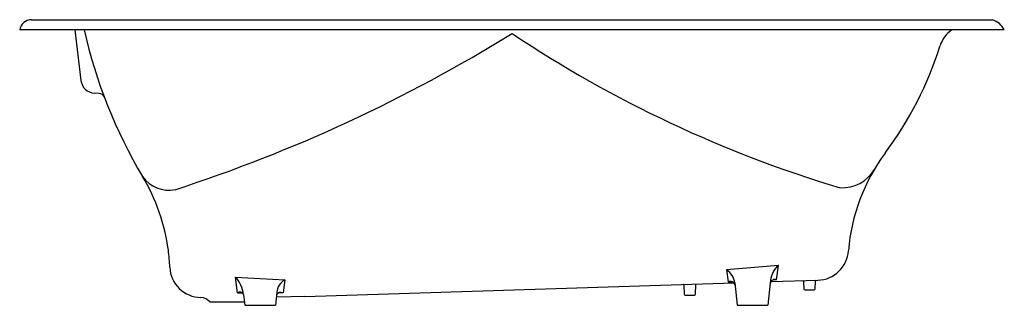
# Model space of a CAD drawing. Units: inches. Extents: x 3752.3 to 3824.3, y 142.7 to 163.5.
import ezdxf

# ---------------------------------------------------------------- set-up
doc = ezdxf.new("R2010")
doc.units = ezdxf.units.IN
doc.header["$LTSCALE"] = 0.64311
doc.header["$MEASUREMENT"] = 0
doc.layers.get('0').update_dxf_attribs({"color": 255, "linetype": 'CONTINUOUS'})
doc.layers.get('Defpoints').update_dxf_attribs({"linetype": 'CONTINUOUS'})
doc.styles.get("Standard").update_dxf_attribs({"font": 'txt', "width": 0.8})

msp = doc.modelspace()

# ---------------------------------------------------------------- linework, layer by layer
for p, q in [((3753.138, 163.536), (3823.382, 163.536)), ((3824.252, 162.786), (3752.271, 162.786)), ((3756.291, 162.786), (3756.745, 159.092)), ((3758.081, 158.139), (3757.723, 158.164)), ((3807.733, 145.576), (3803.955, 145.253)), ((3807.604, 144.52), (3807.733, 145.576)), ((3768.184, 143.579), (3768.05, 144.727)), ((3768.05, 144.727), (3771.664, 144.514)), ((3803.955, 145.253), (3804.075, 144.381)), ((3771.664, 144.514), (3771.525, 143.561)), ((3773.113, 143.316), (3804.473, 144.308)), ((3800.819, 144.14), (3800.854, 143.468)), ((3801.67, 143.467), (3801.707, 144.169)), ((3804.075, 144.381), (3804.346, 144.386)), ((3804.552, 144.302), (3804.724, 142.661)), ((3807.147, 144.283), (3806.974, 142.661)), ((3807.193, 144.392), (3810.625, 144.496)), ((3807.604, 144.52), (3807.344, 144.52)), ((3809.574, 144.407), (3809.604, 143.848)), ((3810.42, 143.847), (3810.451, 144.437)), ((3768.184, 143.579), (3768.55, 143.554)), ((3768.642, 143.438), (3768.723, 142.661)), ((3771.071, 143.585), (3770.973, 142.661)), ((3773.113, 143.316), (3771.036, 143.255)), ((3771.525, 143.561), (3771.191, 143.561)), ((3800.914, 143.411), (3801.61, 143.411)), ((3809.664, 143.791), (3810.36, 143.791)), ((3766.162, 142.916), (3768.697, 142.916)), ((3768.723, 142.661), (3770.973, 142.661)), ((3804.724, 142.661), (3806.974, 142.661))]:
    msp.add_line(p, q)
for centre, radius, start, end in [((3753.137, 162.661), 0.875, 89.9969, 171.78692), ((3822.896, 162.092), 1.523, 27.08024, 71.38287), ((3793.114, 170.985), 37.054, 192.78488, 210.70696), ((3821.655, 160.97), 2.2, 124.36529, 162.2665), ((3728.939, 258.246), 112.61, 287.94198, 301.78954), ((3837.711, 236.583), 89.046, 236.26736, 253.38625), ((3794.492, 169.51), 26.274, 323.23118, 342.57106), ((3757.797, 159.221), 1.06, 186.99996, 265.99999), ((3758.05, 157.7), 0.44, 22.67063, 85.99998), ((3826.685, 145.522), 13.873, 143.45671, 175.31939), ((3763.19, 153.457), 2.385, 215.74595, 280.59055), ((3749.257, 144.841), 14.005, 7.60325, 31.04769), ((3812.406, 153.967), 2.717, 266.73738, 329.69238), ((3747.87, 144.761), 15.39, 2.52554, 7.21565), ((3810.553, 146.805), 2.31, 271.79352, 356.23783), ((3765.553, 145.543), 2.31, 182.57031, 268.99442), ((3808.825, 144.302), 1.678, 130.61789, 180.64938), ((3766.1, 143.052), 2.57, 8.63249, 40.66256), ((3803.17, 144.097), 1.397, 8.43655, 55.81471), ((3772.161, 143.542), 1.091, 117.07423, 177.74051), ((3800.758, 144.135), 0.0606, 4.67067, 68.33363), ((3801.777, 144.163), 0.0711, 124.71993, 174.79224), ((3804.216, 144.035), 0.374, 20.96449, 112.27147), ((3807.475, 144.211), 0.335, 67.32381, 167.58056), ((3809.495, 144.394), 0.0807, 8.69489, 59.00792), ((3810.525, 144.421), 0.076, 109.45269, 167.81693), ((3768.348, 143.301), 0.324, 25.02838, 120.61808), ((3771.358, 143.245), 0.357, 62.13049, 147.99667), ((3800.914, 143.471), 0.06, 182.73018, 269.99954), ((3801.61, 143.471), 0.06, 270, 357), ((3809.664, 143.851), 0.06, 182.73018, 269.99954), ((3810.36, 143.851), 0.06, 270, 357), ((3765.484, 142.351), 0.882, 39.81447, 88.14157)]:
    msp.add_arc(centre, radius, start, end)

# ---------------------------------------------------------------- texts
at = {"layer": 'Defpoints'}
for tag, p, s in [('TRADENAME', (3788.262, 162.782), 'TEA-FOR-TWO'), ('MODELNUMBER', (3788.262, 162.784), 'K-863'), ('PRODUCT', (3788.262, 162.78), 'BATH')]:
    msp.add_attdef(tag, p, s, height=0.001, dxfattribs=at)

doc.saveas('drawing.dxf')
